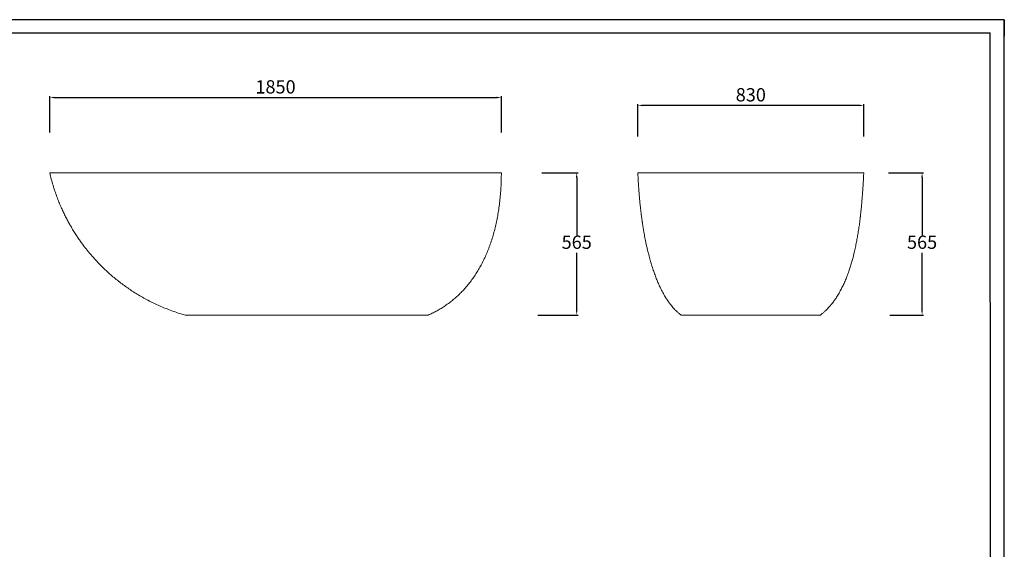
# Model space of a CAD drawing. Units: millimetres. Extents: x 0 to 1189, y 0 to 841.
# Drawn here: x 448 to 1189, y 443 to 841 of the extents above; entities that cross this region are included whole.
import ezdxf

# ---------------------------------------------------------------- set-up
doc = ezdxf.new("R2010")
doc.units = ezdxf.units.MM
doc.header["$PDSIZE"] = -1
doc.layers.add('10', color=7, linetype='Continuous')
doc.layers.add('9', color=7, linetype='Continuous')
doc.styles.get("Standard").update_dxf_attribs({"font": 'ariblk.ttf'})
doc.dimstyles.new('ISO-25', dxfattribs={"dimtxt": 2.5, "dimasz": 2.5, "dimexe": 1.25, "dimexo": 0.625, "dimtad": 1, "dimtxsty": 'Standard', "dimcen": 2.5, "dimadec": 0, "dimazin": 0, "dimtfac": 1, "dimtmove": 0, "dimatfit": 3, "dimfxl": 1, "dimarcsym": 0})

# ---------------------------------------------------------------- blocks, each defined once
blk = doc.blocks.new('*D8')
at = {"color": 0, "lineweight": -2, "transparency": 16777216}
for p, q in [((470.39, 756.19), (470.39, 783.51)), ((473.95, 782.51), (806.83, 782.51)), ((810.39, 756.19), (810.39, 783.51))]:
    blk.add_line(p, q, dxfattribs=at)
at = {"color": 0, "transparency": 16777216}
for points in [[(473.95, 783.1), (473.95, 781.92), (470.39, 782.51)], [(806.83, 783.1), (806.83, 781.92), (810.39, 782.51)]]:
    blk.add_solid(points, dxfattribs=at)
at = {"layer": 'Defpoints', "color": 0, "transparency": 16777216}
for p in [(810.39, 782.51), (470.39, 755.19), (810.39, 755.19)]:
    blk.add_point(p, dxfattribs=at)
at = {"color": 0, "transparency": 16777216, "insert": (640.39, 789.21), "char_height": 10, "attachment_point": 5}
blk.add_mtext('1850', dxfattribs=at)
blk = doc.blocks.new('*D10')
at = {"color": 0, "lineweight": -2, "transparency": 16777216}
for p, q in [((840.75, 725.88), (868.12, 725.88)), ((867.12, 722.32), (867.12, 679.07)), ((867.12, 622.43), (867.12, 665.68)), ((837.94, 618.88), (868.12, 618.88))]:
    blk.add_line(p, q, dxfattribs=at)
at = {"color": 0, "transparency": 16777216}
for points in [[(866.53, 722.32), (867.71, 722.32), (867.12, 725.88)], [(866.53, 622.43), (867.71, 622.43), (867.12, 618.88)]]:
    blk.add_solid(points, dxfattribs=at)
at = {"layer": 'Defpoints', "color": 0, "transparency": 16777216}
for p in [(839.75, 725.88), (867.12, 725.88), (836.94, 618.88)]:
    blk.add_point(p, dxfattribs=at)
at = {"color": 0, "transparency": 16777216, "insert": (867.12, 672.38), "char_height": 10, "attachment_point": 5}
blk.add_mtext('565', dxfattribs=at)
blk = doc.blocks.new('*D11')
at = {"color": 0, "lineweight": -2, "transparency": 16777216}
for p, q in [((913.15, 753.22), (913.15, 777.56)), ((1079.65, 776.56), (916.71, 776.56)), ((1083.2, 753.22), (1083.2, 777.56))]:
    blk.add_line(p, q, dxfattribs=at)
at = {"color": 0, "transparency": 16777216}
for points in [[(916.71, 777.16), (916.71, 775.97), (913.15, 776.56)], [(1079.65, 777.16), (1079.65, 775.97), (1083.2, 776.56)]]:
    blk.add_solid(points, dxfattribs=at)
at = {"layer": 'Defpoints', "color": 0, "transparency": 16777216}
for p in [(913.15, 776.56), (913.15, 752.22), (1083.2, 752.22)]:
    blk.add_point(p, dxfattribs=at)
at = {"color": 0, "transparency": 16777216, "insert": (998.18, 783.26), "char_height": 10, "attachment_point": 5}
blk.add_mtext('830', dxfattribs=at)
blk = doc.blocks.new('*D13')
at = {"color": 0, "lineweight": -2, "transparency": 16777216}
for p, q in [((1101.83, 725.88), (1128.09, 725.88)), ((1127.09, 722.32), (1127.09, 679.07)), ((1127.09, 622.43), (1127.09, 665.68)), ((1102.87, 618.88), (1128.09, 618.88))]:
    blk.add_line(p, q, dxfattribs=at)
at = {"color": 0, "transparency": 16777216}
for points in [[(1126.5, 722.32), (1127.68, 722.32), (1127.09, 725.88)], [(1126.5, 622.43), (1127.68, 622.43), (1127.09, 618.88)]]:
    blk.add_solid(points, dxfattribs=at)
at = {"layer": 'Defpoints', "color": 0, "transparency": 16777216}
for p in [(1100.83, 725.88), (1127.09, 725.88), (1101.87, 618.88)]:
    blk.add_point(p, dxfattribs=at)
at = {"color": 0, "transparency": 16777216, "insert": (1127.09, 672.38), "char_height": 10, "attachment_point": 5}
blk.add_mtext('565', dxfattribs=at)

msp = doc.modelspace()

# ---------------------------------------------------------------- linework, layer by layer
at = {"color": 7, "linetype": 'Continuous', "lineweight": 15}
for points, knots in [([(470.39, 725.88), (470.78, 724.27), (471.54, 721.11), (472.86, 716.51), (474.26, 712.12), (475.74, 707.94), (477.29, 703.96), (478.86, 700.25), (480.42, 696.8), (481.98, 693.6), (483.54, 690.56), (485.1, 687.7), (486.79, 684.76), (488.58, 681.8), (490.48, 678.83), (492.32, 676.11), (494.08, 673.62), (495.74, 671.36), (497.29, 669.34), (498.75, 667.5), (500.22, 665.71), (501.8, 663.83), (503.59, 661.79), (505.59, 659.6), (507.8, 657.27), (510.24, 654.83), (512.89, 652.29), (515.77, 649.68), (518.88, 647.01), (522.24, 644.29), (525.67, 641.69), (529.15, 639.21), (532.64, 636.86), (536.34, 634.53), (540.26, 632.23), (544.39, 629.98), (548.67, 627.83), (553.07, 625.8), (557.59, 623.89), (562.33, 622.08), (567.27, 620.38), (570.67, 619.38), (572.39, 618.88)], [0, 0, 0, 0, 0.031975, 0.062814, 0.09253, 0.121135, 0.14864, 0.175051, 0.198958, 0.221909, 0.243907, 0.264958, 0.285065, 0.309295, 0.332003, 0.35319, 0.372851, 0.390981, 0.407292, 0.422119, 0.436399, 0.452126, 0.469691, 0.488823, 0.509519, 0.531778, 0.555596, 0.580503, 0.606904, 0.634791, 0.664156, 0.690222, 0.717347, 0.745537, 0.774799, 0.805145, 0.836587, 0.86725, 0.89891, 0.931579, 0.965271, 1, 1, 1, 1]), ([(470.39, 725.88), (470.39, 725.88), (610.08, 725.88), (750.69, 725.88), (810.39, 725.88), (810.39, 725.88)], [0, 0, 0, 0, 0.595547, 0.695547, 1, 1, 1, 1]), ([(755.39, 618.88), (756.37, 619.32), (758.38, 620.22), (761.37, 621.76), (764.4, 623.49), (767.46, 625.42), (770.54, 627.57), (773.47, 629.83), (776.24, 632.18), (778.85, 634.61), (781.44, 637.23), (783.98, 640.06), (786.48, 643.11), (788.91, 646.38), (791.17, 649.72), (793.27, 653.12), (795.2, 656.56), (797.06, 660.18), (798.83, 664.01), (800.51, 668.02), (802.08, 672.24), (803.55, 676.67), (804.85, 681.13), (805.99, 685.62), (806.99, 690.11), (807.87, 694.77), (808.63, 699.61), (809.26, 704.58), (809.76, 709.7), (810.12, 714.94), (810.35, 720.36), (810.38, 724.02), (810.39, 725.88)], [0, 0, 0, 0, 0.025359, 0.051711, 0.079065, 0.107438, 0.13686, 0.16737, 0.194426, 0.222357, 0.251207, 0.281025, 0.311865, 0.343789, 0.376858, 0.406788, 0.437694, 0.469624, 0.502628, 0.536755, 0.572056, 0.60858, 0.646376, 0.681362, 0.717442, 0.754649, 0.793014, 0.832569, 0.872602, 0.913836, 0.956294, 1, 1, 1, 1]), ([(913.13, 725.88), (913.19, 724.52), (913.31, 721.88), (913.52, 718.05), (913.75, 714.45), (914, 711.09), (914.26, 707.97), (914.52, 705.1), (914.78, 702.46), (915.03, 700.05), (915.28, 697.88), (915.51, 695.94), (915.72, 694.23), (915.92, 692.71), (916.1, 691.38), (916.25, 690.32), (916.37, 689.5), (916.45, 688.91), (916.52, 688.45), (916.58, 688.06), (916.64, 687.64), (916.73, 687.08), (916.84, 686.35), (916.97, 685.48), (917.13, 684.51), (917.35, 683.14), (917.66, 681.36), (918.04, 679.21), (918.46, 677.02), (918.9, 674.8), (919.38, 672.49), (919.91, 670.12), (920.46, 667.78), (921.03, 665.47), (921.6, 663.27), (922.18, 661.16), (922.79, 659.04), (923.42, 656.92), (924.09, 654.8), (924.75, 652.79), (925.41, 650.88), (926.06, 649.06), (926.71, 647.35), (927.35, 645.71), (928.18, 643.68), (929.21, 641.32), (930.37, 638.88), (931.41, 636.82), (932.33, 635.1), (933.29, 633.43), (934.32, 631.72), (935.14, 630.46), (935.71, 629.61), (936, 629.2), (936.35, 628.69), (936.86, 627.98), (937.55, 627.06), (938.44, 625.93), (939.51, 624.65), (940.77, 623.26), (942.22, 621.8), (943.87, 620.3), (945.1, 619.36), (945.73, 618.88)], [0, 0, 0, 0, 0.036555, 0.071046, 0.103461, 0.133794, 0.162042, 0.187763, 0.211487, 0.233226, 0.252994, 0.270097, 0.285422, 0.298983, 0.310796, 0.320749, 0.327199, 0.332451, 0.336509, 0.339409, 0.342836, 0.347745, 0.35413, 0.361978, 0.370652, 0.379702, 0.398564, 0.418861, 0.438542, 0.459372, 0.481326, 0.504371, 0.527645, 0.549335, 0.569883, 0.589338, 0.607748, 0.627665, 0.64637, 0.663963, 0.680685, 0.696513, 0.711592, 0.726112, 0.74012, 0.766185, 0.790408, 0.80759, 0.823822, 0.839708, 0.855598, 0.873428, 0.876938, 0.880797, 0.885907, 0.892297, 0.90245, 0.914599, 0.92861, 0.944328, 0.961582, 0.980196, 1, 1, 1, 1]), ([(913.15, 725.88), (913.15, 725.88), (913.15, 725.88), (913.34, 725.88), (913.69, 725.88), (914.18, 725.88), (914.83, 725.88), (915.66, 725.88), (916.67, 725.88), (917.86, 725.88), (919.22, 725.88), (920.76, 725.88), (922.49, 725.88), (924.43, 725.88), (926.59, 725.88), (928.79, 725.88), (930.99, 725.88), (933.16, 725.88), (935.47, 725.88), (937.92, 725.88), (940.53, 725.88), (943.36, 725.88), (946.43, 725.88), (949.75, 725.88), (953.26, 725.88), (956.69, 725.88), (960.01, 725.88), (963.18, 725.88), (966.47, 725.88), (969.92, 725.88), (973.52, 725.88), (977.28, 725.88), (981.19, 725.88), (985.23, 725.88), (989.41, 725.88), (993.74, 725.88), (996.68, 725.88), (998.17, 725.88)], [0, 0, 0, 0, 0.028339, 0.070789, 0.104174, 0.137697, 0.171377, 0.205147, 0.238944, 0.272712, 0.305196, 0.337573, 0.369815, 0.401908, 0.433847, 0.465642, 0.490538, 0.515378, 0.540185, 0.564993, 0.589838, 0.614767, 0.641569, 0.668599, 0.69594, 0.723681, 0.745823, 0.768322, 0.791231, 0.814603, 0.838986, 0.863969, 0.889612, 0.915976, 0.943122, 0.97111, 1, 1, 1, 1]), ([(998.17, 725.88), (999.65, 725.88), (1002.58, 725.88), (1006.9, 725.88), (1011.08, 725.88), (1015.11, 725.88), (1018.99, 725.88), (1022.7, 725.88), (1026.26, 725.88), (1029.69, 725.88), (1033.19, 725.88), (1036.75, 725.88), (1040.35, 725.88), (1043.77, 725.88), (1047.02, 725.88), (1050.11, 725.88), (1053.12, 725.88), (1056.05, 725.88), (1058.87, 725.88), (1061.52, 725.88), (1063.99, 725.88), (1066.28, 725.88), (1068.41, 725.88), (1070.44, 725.88), (1072.36, 725.88), (1074.15, 725.88), (1075.76, 725.88), (1077.19, 725.88), (1078.54, 725.88), (1079.77, 725.88), (1080.84, 725.88), (1081.7, 725.88), (1082.35, 725.88), (1082.81, 725.88), (1083.08, 725.88), (1083.2, 725.88), (1083.19, 725.88), (1083.19, 725.88)], [0, 0, 0, 0, 0.028828, 0.056758, 0.083849, 0.110161, 0.135755, 0.160251, 0.18417, 0.207567, 0.230499, 0.257264, 0.283533, 0.309389, 0.33491, 0.36017, 0.385234, 0.412424, 0.439519, 0.466578, 0.493649, 0.520769, 0.547967, 0.575263, 0.605414, 0.635702, 0.666122, 0.696658, 0.72729, 0.764048, 0.800836, 0.83758, 0.874195, 0.910615, 0.946275, 0.981951, 1, 1, 1, 1]), ([(1050.61, 618.88), (1051.21, 619.35), (1052.36, 620.26), (1053.91, 621.65), (1055.26, 622.96), (1056.41, 624.15), (1057.36, 625.21), (1058.13, 626.1), (1058.73, 626.82), (1059.21, 627.42), (1059.62, 627.94), (1059.99, 628.43), (1060.33, 628.88), (1060.81, 629.54), (1061.48, 630.48), (1062.33, 631.72), (1063.22, 633.11), (1064.14, 634.61), (1065.08, 636.24), (1066.26, 638.4), (1067.63, 641.12), (1069.15, 644.47), (1070.61, 648.05), (1071.9, 651.57), (1073.04, 654.99), (1074.03, 658.24), (1074.95, 661.53), (1075.85, 665.08), (1076.73, 668.85), (1077.56, 672.8), (1078.28, 676.64), (1078.84, 679.9), (1079.27, 682.61), (1079.59, 684.76), (1079.88, 686.8), (1080.13, 688.68), (1080.33, 690.24), (1080.48, 691.52), (1080.59, 692.39), (1080.66, 693.02), (1080.71, 693.43), (1080.75, 693.76), (1080.77, 693.99), (1080.79, 694.19), (1080.82, 694.46), (1080.88, 694.93), (1080.95, 695.63), (1081.06, 696.6), (1081.19, 697.82), (1081.33, 699.29), (1081.5, 701), (1081.68, 702.97), (1081.87, 705.17), (1082.07, 707.61), (1082.26, 710.23), (1082.46, 713.02), (1082.65, 715.96), (1082.84, 719.1), (1083.03, 722.42), (1083.14, 724.7), (1083.2, 725.88)], [0, 0, 0, 0, 0.0195, 0.037318, 0.053349, 0.067494, 0.079662, 0.089776, 0.097366, 0.103416, 0.108963, 0.114071, 0.118734, 0.123073, 0.134356, 0.147386, 0.160544, 0.175185, 0.190974, 0.207286, 0.236181, 0.266663, 0.298793, 0.332619, 0.360413, 0.389264, 0.418165, 0.446575, 0.481951, 0.516382, 0.549806, 0.582178, 0.601973, 0.621313, 0.639503, 0.65622, 0.671457, 0.681378, 0.690551, 0.694858, 0.698644, 0.701742, 0.703632, 0.704907, 0.707349, 0.711077, 0.717905, 0.72694, 0.73818, 0.751887, 0.76787, 0.786119, 0.806621, 0.829353, 0.854287, 0.879779, 0.907154, 0.936359, 0.967333, 1, 1, 1, 1]), ([(572.39, 618.88), (572.39, 618.88), (681.36, 618.88), (755.39, 618.88), (755.39, 618.88)], [0, 0, 0, 0, 0.599789, 1, 1, 1, 1]), ([(945.75, 618.88), (945.75, 618.88), (945.73, 618.88), (945.9, 618.88), (946.21, 618.88), (946.64, 618.88), (947.2, 618.88), (947.91, 618.88), (948.77, 618.88), (949.79, 618.88), (950.96, 618.88), (952.32, 618.88), (953.74, 618.88), (955.19, 618.88), (956.63, 618.88), (958.19, 618.88), (959.87, 618.88), (961.67, 618.88), (963.6, 618.88), (965.64, 618.88), (967.82, 618.88), (970.16, 618.88), (972.65, 618.88), (975.31, 618.88), (978.13, 618.88), (981.11, 618.88), (984.23, 618.88), (987.49, 618.88), (990.9, 618.88), (994.48, 618.88), (996.92, 618.88), (998.17, 618.88)], [0, 0, 0, 0, 0.029356, 0.087581, 0.133595, 0.179004, 0.223721, 0.267671, 0.310789, 0.352282, 0.392896, 0.432624, 0.471479, 0.500879, 0.529814, 0.558328, 0.586477, 0.61433, 0.641482, 0.668525, 0.695568, 0.722733, 0.750652, 0.778985, 0.80789, 0.837532, 0.868078, 0.89912, 0.931352, 0.964929, 1, 1, 1, 1]), ([(998.17, 618.88), (999.23, 618.88), (1001.31, 618.88), (1004.38, 618.88), (1007.32, 618.88), (1010.15, 618.88), (1012.86, 618.88), (1015.6, 618.88), (1018.36, 618.88), (1021.12, 618.88), (1023.73, 618.88), (1026.21, 618.88), (1028.56, 618.88), (1030.77, 618.88), (1032.85, 618.88), (1034.78, 618.88), (1036.58, 618.88), (1038.23, 618.88), (1039.76, 618.88), (1041.16, 618.88), (1042.56, 618.88), (1043.9, 618.88), (1045.17, 618.88), (1046.29, 618.88), (1047.27, 618.88), (1048.11, 618.88), (1048.81, 618.88), (1049.47, 618.88), (1050.02, 618.88), (1050.41, 618.88), (1050.6, 618.88), (1050.59, 618.88), (1050.58, 618.88)], [0, 0, 0, 0, 0.02992, 0.058747, 0.08657, 0.113484, 0.139584, 0.164966, 0.194089, 0.222509, 0.250381, 0.277857, 0.305571, 0.333162, 0.360757, 0.388471, 0.416401, 0.444126, 0.472206, 0.500697, 0.529637, 0.565647, 0.602406, 0.639926, 0.678204, 0.717218, 0.756939, 0.797321, 0.853829, 0.911329, 0.969638, 1, 1, 1, 1])]:
    msp.add_open_spline(points, degree=3, knots=knots, dxfattribs=at)
at = {"layer": '10', "color": 7}
for p, q in [((1189, 841), (1175.49, 841)), ((1189, 841), (1189, 831.05)), ((1189, 841), (1189, 828.65)), ((10, 831), (1178.45, 831.05)), ((1178.98, 10), (1178.45, 831.05))]:
    msp.add_line(p, q, dxfattribs=at)
at = {"layer": '9', "color": 7}
for p, q in [((1189, 841), (0, 841)), ((1189, 0), (1189, 841))]:
    msp.add_line(p, q, dxfattribs=at)

# ---------------------------------------------------------------- dimensions: what is measured, and where the dimension line sits
at = {"color": 7}
for base, p1, p2, text, picture, middle in [((810.39, 782.51), (470.39, 755.19), (810.39, 755.19), '1850', '*D8', (640.39, 789.21)), ((913.15, 776.56), (1083.2, 752.22), (913.15, 752.22), '830', '*D11', (998.18, 783.26))]:
    dim = msp.add_linear_dim(base=base, p1=p1, p2=p2, text=text, dimstyle='ISO-25', override={"dimtxt": 10, "dimasz": 3.556, "dimexe": 1, "dimexo": 1, "dimgap": 1.524, "dimtih": 1, "dimtoh": 1, "dimdec": 0, "dimlfac": 5, "dimzin": 0, "dimadec": 2, "dimtdec": 0, "dimtzin": 0}, dxfattribs=at)
    dim.commit()
    dim.dimension.update_dxf_attribs({"geometry": picture, "text_midpoint": middle})
for base, p1, p2, picture, middle in [((867.12, 725.88), (836.94, 618.88), (839.75, 725.88), '*D10', (867.12, 672.38)), ((1127.09, 725.88), (1101.87, 618.88), (1100.83, 725.88), '*D13', (1127.09, 672.38))]:
    dim = msp.add_linear_dim(base=base, p1=p1, p2=p2, angle=90, text='565', dimstyle='ISO-25', override={"dimtxt": 10, "dimasz": 3.556, "dimexe": 1, "dimexo": 1, "dimgap": 1.524, "dimtih": 1, "dimtoh": 1, "dimdec": 0, "dimlfac": 5, "dimzin": 0, "dimadec": 2, "dimtdec": 0, "dimtzin": 0}, dxfattribs=at)
    dim.commit()
    dim.dimension.update_dxf_attribs({"geometry": picture, "text_midpoint": middle})

doc.saveas('drawing.dxf')
